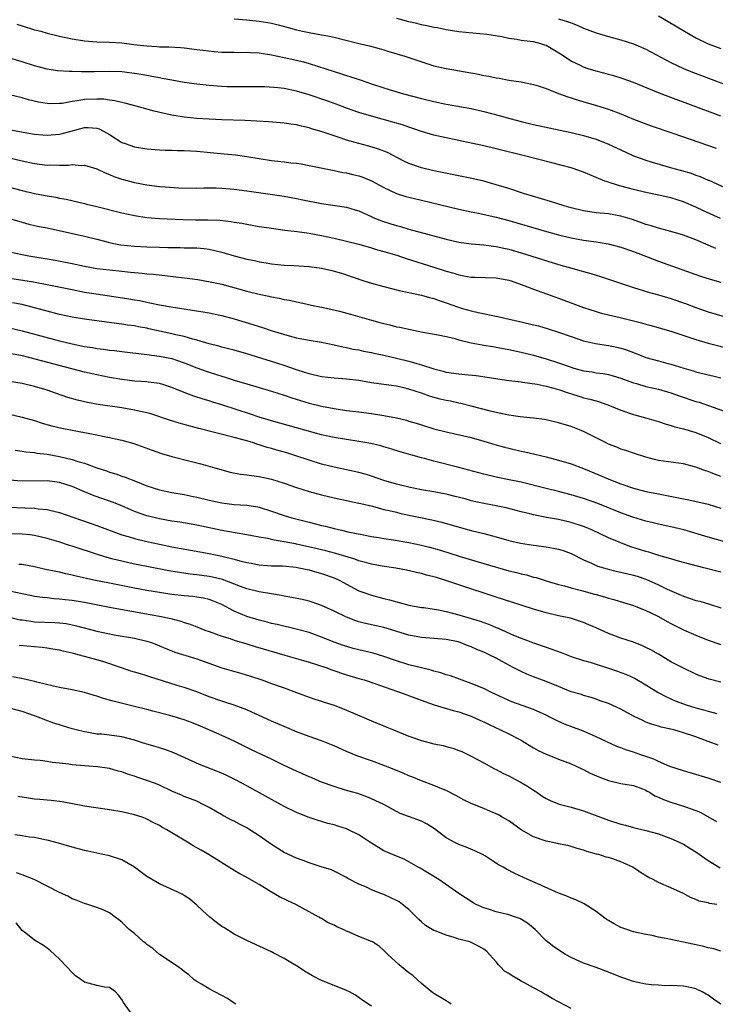
# Model space of a CAD drawing. Units: inches. Extents: x 2565000 to 2568000, y 1515000 to 1518000.
# Drawn here: x 2567049 to 2567160, y 1515295 to 1515453 of the extents above; entities that cross this region are included whole.
import ezdxf

# ---------------------------------------------------------------- set-up
doc = ezdxf.new("R2010")
doc.units = ezdxf.units.IN
doc.header["$MEASUREMENT"] = 0
doc.layers.add('LD25651515_2ft', color=53, linetype='Continuous')

msp = doc.modelspace()

# ---------------------------------------------------------------- linework, layer by layer
at = {"layer": 'LD25651515_2ft'}
for points, elevation in [([(2567048.15, 1515452.15), (2567049, 1515451.87), (2567051, 1515451.25), (2567051.98, 1515451), (2567053, 1515450.7), (2567055, 1515450.23), (2567057, 1515449.8), (2567059, 1515449.47), (2567061, 1515449.31), (2567063, 1515449.26), (2567065, 1515449.14), (2567066.89, 1515448.89), (2567069, 1515448.65), (2567070.58, 1515448.58), (2567071, 1515448.53), (2567072.51, 1515448.51), (2567074.4, 1515448.4), (2567075, 1515448.35), (2567077, 1515448.11), (2567077.98, 1515447.98), (2567079.77, 1515447.77), (2567081, 1515447.68), (2567081.64, 1515447.64), (2567083, 1515447.64), (2567083.62, 1515447.62), (2567085, 1515447.65), (2567085.6, 1515447.6), (2567087, 1515447.53), (2567089, 1515447.23), (2567091, 1515446.81), (2567093, 1515446.35), (2567094.08, 1515446.08), (2567095, 1515445.82), (2567099, 1515444.54), (2567100.19, 1515444.19), (2567101, 1515443.93), (2567101.72, 1515443.72), (2567103.21, 1515443.21), (2567105, 1515442.58), (2567107, 1515441.92), (2567108.55, 1515441.45), (2567110.12, 1515441), (2567113, 1515440.23), (2567115, 1515439.74), (2567117, 1515439.33), (2567121, 1515438.6), (2567123, 1515438.15), (2567125.48, 1515437.48), (2567127.18, 1515437), (2567129, 1515436.52), (2567131, 1515436.06), (2567137, 1515434.79), (2567139, 1515434.3), (2567141, 1515433.69), (2567143, 1515432.92), (2567145, 1515431.98), (2567147, 1515431.06), (2567149, 1515430.33), (2567150.01, 1515430.01), (2567153.49, 1515429), (2567154.68, 1515428.68), (2567156.23, 1515428.23), (2567157, 1515427.96), (2567157.72, 1515427.72), (2567159, 1515427.15), (2567159.11, 1515427.11), (2567162.43, 1515425.57)], 9204), ([(2567082.99, 1515453.01), (2567085, 1515452.82), (2567087, 1515452.61), (2567088.4, 1515452.4), (2567089, 1515452.28), (2567090.05, 1515452.05), (2567091.63, 1515451.63), (2567093, 1515451.24), (2567093.96, 1515451), (2567095.27, 1515450.73), (2567097, 1515450.45), (2567097.69, 1515450.31), (2567099, 1515450.08), (2567103, 1515449.06), (2567104.67, 1515448.67), (2567106.25, 1515448.25), (2567107, 1515448.03), (2567107.78, 1515447.78), (2567110.37, 1515447), (2567111, 1515446.81), (2567115, 1515445.49), (2567117, 1515445.02), (2567122.14, 1515444.14), (2567123, 1515443.94), (2567123.82, 1515443.82), (2567125, 1515443.53), (2567125.48, 1515443.48), (2567127, 1515443.17), (2567129, 1515442.88), (2567131, 1515442.49), (2567131.72, 1515442.28), (2567133, 1515441.83), (2567135, 1515441.04), (2567136.47, 1515440.47), (2567137, 1515440.33), (2567138, 1515440), (2567141.1, 1515439.1), (2567143, 1515438.5), (2567145, 1515437.76), (2567147, 1515436.94), (2567149, 1515436.17), (2567149.86, 1515435.86), (2567153.31, 1515434.69), (2567160.27, 1515432.27)], 9202), ([(2567161, 1515437.38), (2567152.56, 1515440.56), (2567151, 1515441.16), (2567147, 1515442.77), (2567145.36, 1515443.36), (2567143.84, 1515443.84), (2567143, 1515444.06), (2567142.27, 1515444.27), (2567141, 1515444.61), (2567139.76, 1515445), (2567139, 1515445.26), (2567138.49, 1515445.51), (2567137, 1515446.19), (2567135.31, 1515447.31), (2567134.09, 1515448.09), (2567133, 1515448.7), (2567132.79, 1515448.79), (2567132.14, 1515449), (2567131, 1515449.29), (2567129.45, 1515449.45), (2567129, 1515449.53), (2567128.33, 1515449.67), (2567127, 1515449.84), (2567125.9, 1515450.1), (2567123.52, 1515450.48), (2567119, 1515450.92), (2567117, 1515451.24), (2567115.54, 1515451.54), (2567115, 1515451.63), (2567113.89, 1515451.89), (2567113, 1515452.04), (2567112.25, 1515452.25), (2567111, 1515452.53), (2567109.08, 1515453.08)], 9200), ([(2567134.99, 1515452.99), (2567136.54, 1515452.54), (2567137, 1515452.34), (2567137.98, 1515451.98), (2567139, 1515451.52), (2567141, 1515450.76), (2567143, 1515450.19), (2567145, 1515449.65), (2567147, 1515449.01), (2567149, 1515448.15), (2567153, 1515445.98), (2567155, 1515445.04), (2567156.45, 1515444.45), (2567157.9, 1515443.9), (2567163, 1515441.97)], 9198), ([(2567151, 1515453.5), (2567152.59, 1515452.59), (2567155.19, 1515451), (2567157, 1515449.96), (2567158.99, 1515448.99), (2567161, 1515448.22)], 9196), ([(2567160.97, 1515420.97), (2567158.22, 1515422.22), (2567157, 1515422.82), (2567155, 1515423.67), (2567153, 1515424.28), (2567150.78, 1515424.78), (2567149, 1515425.14), (2567147, 1515425.62), (2567145, 1515426.18), (2567143.28, 1515426.72), (2567143, 1515426.79), (2567142.39, 1515427), (2567141.39, 1515427.39), (2567141, 1515427.58), (2567139.99, 1515427.99), (2567139, 1515428.41), (2567137.34, 1515429), (2567137, 1515429.1), (2567133.92, 1515429.92), (2567129.76, 1515431), (2567125, 1515432.15), (2567123, 1515432.62), (2567117, 1515433.9), (2567115, 1515434.35), (2567113, 1515434.95), (2567111.49, 1515435.49), (2567111, 1515435.64), (2567109.99, 1515435.99), (2567108.43, 1515436.43), (2567105, 1515437.37), (2567103, 1515437.98), (2567101, 1515438.68), (2567099.32, 1515439.32), (2567097.86, 1515439.86), (2567095, 1515440.83), (2567093, 1515441.42), (2567091, 1515441.82), (2567090.05, 1515441.95), (2567087.89, 1515442.11), (2567085, 1515442.12), (2567083.9, 1515442.1), (2567081.88, 1515442.12), (2567081, 1515442.15), (2567079, 1515442.29), (2567077, 1515442.5), (2567075, 1515442.79), (2567073, 1515443.15), (2567071.46, 1515443.46), (2567071, 1515443.52), (2567069.77, 1515443.77), (2567069, 1515443.89), (2567068.07, 1515444.07), (2567067, 1515444.25), (2567065, 1515444.49), (2567063, 1515444.54), (2567060.51, 1515444.51), (2567059, 1515444.52), (2567058.5, 1515444.5), (2567057, 1515444.55), (2567056.55, 1515444.55), (2567054.67, 1515444.67), (2567053, 1515444.91), (2567051, 1515445.44), (2567049, 1515446.09), (2567047.43, 1515446.57)], 9206), ([(2567160.19, 1515416.19), (2567157, 1515417.55), (2567155, 1515418.33), (2567153, 1515418.93), (2567151, 1515419.43), (2567149.82, 1515419.82), (2567149, 1515420.05), (2567148.31, 1515420.31), (2567146.83, 1515420.83), (2567145, 1515421.38), (2567143, 1515421.72), (2567141, 1515421.91), (2567139, 1515422.21), (2567137, 1515422.69), (2567135.88, 1515423), (2567133.7, 1515423.7), (2567129.38, 1515425), (2567127, 1515425.79), (2567125, 1515426.41), (2567123, 1515426.95), (2567121.35, 1515427.35), (2567115, 1515428.65), (2567113, 1515429.12), (2567111, 1515429.81), (2567110.19, 1515430.19), (2567107.55, 1515431.55), (2567106.12, 1515432.12), (2567104.57, 1515432.57), (2567102.99, 1515432.99), (2567101, 1515433.56), (2567100.14, 1515433.86), (2567099, 1515434.23), (2567097.1, 1515434.9), (2567095.39, 1515435.39), (2567095, 1515435.52), (2567093.77, 1515435.77), (2567093, 1515435.98), (2567092.1, 1515436.1), (2567091, 1515436.28), (2567088.51, 1515436.51), (2567086.62, 1515436.62), (2567084.7, 1515436.7), (2567081, 1515436.81), (2567079, 1515436.9), (2567077, 1515437.04), (2567075, 1515437.24), (2567073, 1515437.56), (2567072.26, 1515437.74), (2567070.18, 1515438.18), (2567067.3, 1515439), (2567065.48, 1515439.48), (2567065, 1515439.57), (2567063.87, 1515439.87), (2567063, 1515439.96), (2567062.1, 1515440.1), (2567061, 1515440.14), (2567059, 1515440.06), (2567057.83, 1515439.83), (2567057, 1515439.73), (2567055.44, 1515439.44), (2567055, 1515439.4), (2567053.39, 1515439.39), (2567053, 1515439.41), (2567051.65, 1515439.65), (2567050.04, 1515440.04), (2567049, 1515440.36), (2567047, 1515440.8)], 9208), ([(2567047.2, 1515435.19), (2567049.18, 1515434.82), (2567051, 1515434.53), (2567053, 1515434.35), (2567055, 1515434.5), (2567055.41, 1515434.59), (2567056.85, 1515435), (2567059, 1515435.58), (2567059.58, 1515435.58), (2567061, 1515435.48), (2567061.36, 1515435.36), (2567062.03, 1515435), (2567063, 1515434.44), (2567065, 1515433.19), (2567065.51, 1515433), (2567067, 1515432.5), (2567069, 1515432.17), (2567071, 1515431.99), (2567071.95, 1515431.95), (2567073, 1515431.93), (2567073.9, 1515431.9), (2567075, 1515431.9), (2567077, 1515431.8), (2567081.38, 1515431.38), (2567083.18, 1515431.18), (2567085, 1515430.93), (2567087, 1515430.61), (2567089, 1515430.31), (2567091, 1515430.08), (2567092.07, 1515429.93), (2567093, 1515429.84), (2567093.73, 1515429.73), (2567095, 1515429.5), (2567099, 1515428.69), (2567100.39, 1515428.39), (2567101, 1515428.31), (2567102.04, 1515428.04), (2567103, 1515427.84), (2567103.62, 1515427.62), (2567105, 1515427.05), (2567107, 1515425.94), (2567109, 1515425.01), (2567110.53, 1515424.53), (2567111, 1515424.4), (2567113, 1515423.91), (2567119, 1515422.49), (2567121, 1515422.06), (2567122.15, 1515421.85), (2567125, 1515421.2), (2567127, 1515420.65), (2567133.08, 1515418.92), (2567135, 1515418.39), (2567137, 1515417.9), (2567139, 1515417.52), (2567141, 1515417.24), (2567142.94, 1515416.94), (2567145, 1515416.41), (2567147, 1515415.71), (2567151, 1515414.14), (2567157, 1515412.02), (2567157.76, 1515411.76), (2567159.28, 1515411.28), (2567161, 1515410.77)], 9210), ([(2567047, 1515430.73), (2567049, 1515430.22), (2567051, 1515429.78), (2567053, 1515429.56), (2567053.58, 1515429.58), (2567055, 1515429.54), (2567056.46, 1515429.54), (2567057, 1515429.62), (2567058.49, 1515429.51), (2567059, 1515429.55), (2567061, 1515428.95), (2567062.31, 1515428.31), (2567063, 1515428.03), (2567063.71, 1515427.71), (2567065, 1515427.28), (2567067, 1515426.76), (2567069, 1515426.39), (2567071, 1515426.14), (2567071.94, 1515426.06), (2567074.08, 1515425.92), (2567077, 1515425.86), (2567078.11, 1515425.89), (2567079, 1515425.88), (2567080.12, 1515425.88), (2567081, 1515425.85), (2567083, 1515425.69), (2567085, 1515425.43), (2567091, 1515424.58), (2567093, 1515424.21), (2567093.99, 1515423.99), (2567097, 1515423.38), (2567101, 1515422.78), (2567102.39, 1515422.39), (2567103, 1515422.2), (2567105.67, 1515421), (2567106.62, 1515420.62), (2567108.12, 1515420.12), (2567109, 1515419.85), (2567109.68, 1515419.68), (2567111, 1515419.29), (2567117, 1515417.67), (2567119, 1515417.19), (2567121, 1515416.91), (2567123, 1515416.76), (2567124.55, 1515416.55), (2567125, 1515416.52), (2567126.22, 1515416.22), (2567127, 1515416.07), (2567129, 1515415.5), (2567135, 1515413.63), (2567136.92, 1515413.08), (2567138.61, 1515412.61), (2567139, 1515412.48), (2567140.17, 1515412.17), (2567141, 1515411.89), (2567141.7, 1515411.7), (2567145.57, 1515410.43), (2567147, 1515409.92), (2567148.55, 1515409.45), (2567149.21, 1515409.21), (2567151, 1515408.76), (2567153, 1515408.17), (2567155.35, 1515407.35), (2567157, 1515406.72), (2567159, 1515406.04), (2567165, 1515404.27)], 9212), ([(2567047, 1515425.99), (2567049, 1515425.47), (2567051, 1515424.97), (2567052.68, 1515424.68), (2567053, 1515424.6), (2567054.4, 1515424.4), (2567055, 1515424.27), (2567056.07, 1515424.07), (2567059, 1515423.39), (2567059.3, 1515423.3), (2567061, 1515422.9), (2567065, 1515421.89), (2567067, 1515421.46), (2567069, 1515421.16), (2567071, 1515421), (2567074.82, 1515420.82), (2567076.77, 1515420.77), (2567078.76, 1515420.76), (2567080.7, 1515420.7), (2567082.5, 1515420.5), (2567083, 1515420.4), (2567084.22, 1515420.22), (2567085, 1515420.06), (2567087, 1515419.73), (2567089, 1515419.42), (2567091.12, 1515419.12), (2567093.11, 1515418.89), (2567095, 1515418.64), (2567097, 1515418.28), (2567099, 1515417.82), (2567101, 1515417.35), (2567103, 1515416.85), (2567105, 1515416.3), (2567105.99, 1515415.99), (2567107, 1515415.72), (2567109.09, 1515415.09), (2567110.58, 1515414.58), (2567115, 1515413.19), (2567117, 1515412.55), (2567118.21, 1515412.21), (2567119, 1515411.94), (2567119.82, 1515411.82), (2567121, 1515411.59), (2567121.58, 1515411.58), (2567125, 1515411.46), (2567127, 1515411.12), (2567127.38, 1515411), (2567129, 1515410.43), (2567130.01, 1515410.01), (2567131, 1515409.66), (2567134.42, 1515408.42), (2567135, 1515408.22), (2567139, 1515406.71), (2567141, 1515406.06), (2567141.82, 1515405.82), (2567144.88, 1515405.12), (2567148.28, 1515404.28), (2567149, 1515404.06), (2567149.85, 1515403.85), (2567153.13, 1515402.87), (2567157, 1515401.6), (2567159, 1515401.01), (2567163, 1515399.97)], 9214), ([(2567047, 1515420.97), (2567049, 1515420.38), (2567050.08, 1515420.08), (2567051, 1515419.89), (2567051.71, 1515419.71), (2567053, 1515419.47), (2567059, 1515418.18), (2567061, 1515417.69), (2567063, 1515417.16), (2567063.71, 1515417), (2567064.79, 1515416.79), (2567067, 1515416.54), (2567069, 1515416.45), (2567071, 1515416.38), (2567072.36, 1515416.36), (2567073, 1515416.32), (2567074.33, 1515416.33), (2567075, 1515416.31), (2567076.31, 1515416.31), (2567077, 1515416.29), (2567078.18, 1515416.18), (2567079, 1515416.08), (2567079.88, 1515415.88), (2567081, 1515415.6), (2567083, 1515414.99), (2567085, 1515414.47), (2567086.23, 1515414.23), (2567087, 1515414.05), (2567088.14, 1515413.86), (2567089, 1515413.73), (2567091, 1515413.53), (2567092.55, 1515413.45), (2567095, 1515413.3), (2567097, 1515413.01), (2567098.63, 1515412.63), (2567100.2, 1515412.2), (2567103.79, 1515411), (2567105, 1515410.62), (2567107, 1515410.06), (2567108.24, 1515409.76), (2567109.43, 1515409.43), (2567113, 1515408.69), (2567114.32, 1515408.32), (2567115, 1515408.15), (2567115.84, 1515407.84), (2567117, 1515407.45), (2567118.8, 1515406.8), (2567119.37, 1515406.63), (2567121, 1515406.17), (2567122.1, 1515405.9), (2567125.27, 1515405.27), (2567126.4, 1515405), (2567129, 1515404.43), (2567131, 1515403.96), (2567131.76, 1515403.76), (2567133.33, 1515403.32), (2567135, 1515402.77), (2567137, 1515402.05), (2567139, 1515401.38), (2567140.93, 1515400.93), (2567143, 1515400.61), (2567144.34, 1515400.34), (2567145, 1515400.18), (2567145.91, 1515399.91), (2567148.24, 1515399), (2567149, 1515398.72), (2567151, 1515398.16), (2567152.15, 1515397.85), (2567153, 1515397.64), (2567155.07, 1515397), (2567156.56, 1515396.56), (2567157, 1515396.41), (2567159, 1515395.9), (2567159.74, 1515395.74), (2567161, 1515395.42)], 9216), ([(2567047, 1515415.67), (2567049, 1515415.19), (2567050.1, 1515415), (2567053, 1515414.54), (2567054.3, 1515414.3), (2567057, 1515413.76), (2567059, 1515413.34), (2567061, 1515412.98), (2567063, 1515412.74), (2567065, 1515412.52), (2567066.38, 1515412.38), (2567067, 1515412.31), (2567068.22, 1515412.22), (2567069, 1515412.13), (2567070.05, 1515412.05), (2567073.66, 1515411.66), (2567075.44, 1515411.44), (2567077.19, 1515411.19), (2567079.16, 1515410.84), (2567081, 1515410.44), (2567085, 1515409.36), (2567087, 1515408.87), (2567088.54, 1515408.54), (2567089, 1515408.42), (2567090.2, 1515408.2), (2567091, 1515408.01), (2567091.88, 1515407.88), (2567093, 1515407.62), (2567093.54, 1515407.54), (2567095.87, 1515407), (2567097.29, 1515406.71), (2567099.88, 1515406.12), (2567101.66, 1515405.66), (2567105, 1515404.7), (2567106.34, 1515404.34), (2567107, 1515404.14), (2567107.93, 1515403.93), (2567109, 1515403.64), (2567109.54, 1515403.54), (2567111, 1515403.22), (2567113.22, 1515402.78), (2567115.68, 1515402.32), (2567117, 1515402.05), (2567118.22, 1515401.78), (2567119, 1515401.56), (2567121, 1515401.06), (2567122.73, 1515400.73), (2567123, 1515400.7), (2567124.45, 1515400.45), (2567125, 1515400.38), (2567126.15, 1515400.15), (2567127, 1515400), (2567129, 1515399.57), (2567131, 1515399.08), (2567133, 1515398.51), (2567135, 1515397.84), (2567137, 1515397.13), (2567137.46, 1515397), (2567139, 1515396.59), (2567140.38, 1515396.38), (2567141, 1515396.27), (2567142.13, 1515396.13), (2567143, 1515395.97), (2567143.76, 1515395.76), (2567145, 1515395.37), (2567147, 1515394.64), (2567147.48, 1515394.52), (2567149, 1515394.08), (2567151, 1515393.61), (2567153, 1515393.04), (2567154.5, 1515392.5), (2567157, 1515391.66), (2567157.52, 1515391.52), (2567159.01, 1515391.01), (2567164.68, 1515389)], 9218), ([(2567045.64, 1515411.64), (2567050.83, 1515410.83), (2567053, 1515410.42), (2567057, 1515409.58), (2567059, 1515409.2), (2567060.89, 1515408.89), (2567064.4, 1515408.4), (2567066.12, 1515408.12), (2567067, 1515407.95), (2567067.82, 1515407.82), (2567069, 1515407.56), (2567069.49, 1515407.49), (2567071, 1515407.17), (2567073.21, 1515406.79), (2567075, 1515406.51), (2567075.59, 1515406.41), (2567078.04, 1515406.04), (2567079, 1515405.86), (2567080.44, 1515405.56), (2567081, 1515405.44), (2567083, 1515404.9), (2567086, 1515404), (2567087, 1515403.66), (2567087.52, 1515403.52), (2567089.08, 1515403), (2567091.81, 1515402.19), (2567093, 1515401.87), (2567095, 1515401.46), (2567097, 1515401.14), (2567099, 1515400.74), (2567100.41, 1515400.41), (2567101, 1515400.31), (2567102.06, 1515400.06), (2567103, 1515399.92), (2567103.74, 1515399.74), (2567105, 1515399.51), (2567105.4, 1515399.4), (2567107, 1515399.07), (2567109, 1515398.61), (2567111, 1515398.11), (2567112.28, 1515397.72), (2567113, 1515397.53), (2567115, 1515396.88), (2567116.51, 1515396.51), (2567117, 1515396.36), (2567119, 1515396.06), (2567119.98, 1515395.98), (2567121.81, 1515395.81), (2567123.57, 1515395.57), (2567125.28, 1515395.28), (2567127.04, 1515395.04), (2567129, 1515394.78), (2567129.24, 1515394.76), (2567131.59, 1515394.41), (2567133, 1515394.11), (2567134.21, 1515393.79), (2567135, 1515393.55), (2567136.67, 1515393), (2567136.91, 1515392.91), (2567138.43, 1515392.43), (2567139, 1515392.26), (2567140.02, 1515392.02), (2567141, 1515391.73), (2567141.57, 1515391.57), (2567143.17, 1515391), (2567145, 1515390.24), (2567147, 1515389.57), (2567149.12, 1515389), (2567151, 1515388.42), (2567152.06, 1515388.06), (2567153, 1515387.82), (2567153.61, 1515387.61), (2567155, 1515387.28), (2567155.92, 1515387), (2567157, 1515386.67), (2567159, 1515385.87), (2567160.94, 1515384.94)], 9220), ([(2567161, 1515379.62), (2567159.99, 1515379.99), (2567159, 1515380.43), (2567158.55, 1515380.55), (2567157, 1515381.14), (2567156.8, 1515381.2), (2567155, 1515381.65), (2567151, 1515382.21), (2567150.36, 1515382.36), (2567149, 1515382.7), (2567147, 1515383.34), (2567145.78, 1515383.78), (2567145, 1515384.03), (2567144.32, 1515384.32), (2567143, 1515384.82), (2567142.61, 1515385), (2567139, 1515386.85), (2567138.64, 1515387), (2567137, 1515387.62), (2567135, 1515388.23), (2567133, 1515388.7), (2567132.74, 1515388.74), (2567130.97, 1515388.97), (2567128.82, 1515389.18), (2567127, 1515389.45), (2567125.74, 1515389.74), (2567125, 1515389.87), (2567123.86, 1515390.14), (2567121, 1515390.92), (2567119.34, 1515391.34), (2567119, 1515391.4), (2567117.68, 1515391.68), (2567117, 1515391.8), (2567116.03, 1515392.03), (2567114.47, 1515392.47), (2567113, 1515392.99), (2567111, 1515393.62), (2567110.17, 1515393.83), (2567109, 1515394.1), (2567107, 1515394.4), (2567105, 1515394.66), (2567103, 1515394.99), (2567101, 1515395.23), (2567099, 1515395.38), (2567097, 1515395.63), (2567095, 1515396.08), (2567094.31, 1515396.31), (2567093, 1515396.71), (2567091, 1515397.42), (2567089, 1515398.08), (2567085, 1515399.29), (2567083, 1515399.87), (2567082.11, 1515400.11), (2567081, 1515400.37), (2567080.52, 1515400.52), (2567079, 1515400.9), (2567077, 1515401.5), (2567076.35, 1515401.65), (2567075, 1515402.05), (2567073.65, 1515402.35), (2567073, 1515402.52), (2567069.32, 1515403.32), (2567069, 1515403.39), (2567067.63, 1515403.63), (2567067, 1515403.76), (2567065.89, 1515403.89), (2567065, 1515404.06), (2567064.14, 1515404.14), (2567059, 1515404.85), (2567057, 1515405.17), (2567055, 1515405.61), (2567053, 1515406.14), (2567051, 1515406.69), (2567049, 1515407.18), (2567047.46, 1515407.46)], 9222), ([(2567047, 1515403.44), (2567049, 1515402.98), (2567055, 1515401.39), (2567057, 1515400.9), (2567059, 1515400.49), (2567060.29, 1515400.29), (2567061, 1515400.16), (2567062.03, 1515400.03), (2567063, 1515399.89), (2567063.81, 1515399.81), (2567065, 1515399.66), (2567069, 1515399.21), (2567071, 1515398.94), (2567073, 1515398.53), (2567075, 1515397.87), (2567077, 1515397.07), (2567078.5, 1515396.5), (2567079, 1515396.33), (2567081, 1515395.7), (2567081.55, 1515395.55), (2567083, 1515395.07), (2567085, 1515394.46), (2567089, 1515393.3), (2567091, 1515392.64), (2567092.22, 1515392.22), (2567095, 1515391.39), (2567097, 1515390.89), (2567099, 1515390.51), (2567101, 1515390.23), (2567103, 1515390), (2567105, 1515389.74), (2567107, 1515389.42), (2567109.02, 1515389.02), (2567110.63, 1515388.63), (2567111, 1515388.52), (2567112.18, 1515388.18), (2567113, 1515387.9), (2567115, 1515387.29), (2567117, 1515386.78), (2567121, 1515385.87), (2567123, 1515385.31), (2567124.76, 1515384.76), (2567126.32, 1515384.32), (2567127, 1515384.15), (2567129, 1515383.7), (2567129.59, 1515383.59), (2567131.21, 1515383.21), (2567133, 1515382.78), (2567135, 1515382.25), (2567137, 1515381.64), (2567139, 1515380.89), (2567143.6, 1515379), (2567145, 1515378.47), (2567147, 1515377.78), (2567149, 1515377.23), (2567151, 1515376.83), (2567154.23, 1515376.23), (2567155, 1515376.06), (2567155.9, 1515375.9), (2567159, 1515375.2), (2567161, 1515374.56)], 9224), ([(2567163, 1515368.79), (2567159, 1515369.91), (2567155.08, 1515371.08), (2567153, 1515371.57), (2567151, 1515371.97), (2567150.18, 1515372.18), (2567149, 1515372.44), (2567146.89, 1515373.11), (2567145, 1515373.82), (2567141.27, 1515375.27), (2567139, 1515376.08), (2567137, 1515376.7), (2567135, 1515377.21), (2567133, 1515377.69), (2567129, 1515378.69), (2567127.1, 1515379.1), (2567125, 1515379.53), (2567123, 1515380), (2567119, 1515381.09), (2567115, 1515382.09), (2567113.49, 1515382.51), (2567113, 1515382.63), (2567109.6, 1515383.6), (2567108.08, 1515384.08), (2567107, 1515384.38), (2567106.53, 1515384.53), (2567104.92, 1515384.92), (2567103, 1515385.26), (2567101, 1515385.55), (2567099, 1515385.87), (2567097, 1515386.32), (2567089, 1515388.53), (2567087, 1515389.14), (2567085.61, 1515389.61), (2567081, 1515391.11), (2567079.55, 1515391.55), (2567079, 1515391.73), (2567078.02, 1515392.02), (2567076.52, 1515392.52), (2567075, 1515393.11), (2567073, 1515393.92), (2567071.7, 1515394.3), (2567071, 1515394.52), (2567069.25, 1515394.75), (2567069, 1515394.79), (2567067.07, 1515394.93), (2567065, 1515395.18), (2567063, 1515395.52), (2567061, 1515395.9), (2567059, 1515396.36), (2567049.04, 1515398.96), (2567047, 1515399.35)], 9226), ([(2567161, 1515364.3), (2567158.26, 1515365), (2567157.24, 1515365.24), (2567155, 1515365.86), (2567153.85, 1515366.15), (2567153, 1515366.4), (2567151.06, 1515366.94), (2567149.47, 1515367.47), (2567149, 1515367.6), (2567146.42, 1515368.42), (2567144.97, 1515368.97), (2567143, 1515369.8), (2567140.45, 1515371), (2567139.43, 1515371.43), (2567139, 1515371.6), (2567137, 1515372.26), (2567135, 1515372.72), (2567133.07, 1515373.06), (2567131, 1515373.46), (2567130.37, 1515373.63), (2567129, 1515373.96), (2567126.59, 1515374.59), (2567125, 1515374.92), (2567123, 1515375.29), (2567121, 1515375.74), (2567120.02, 1515376.02), (2567118.44, 1515376.44), (2567117, 1515376.77), (2567115, 1515377.16), (2567113, 1515377.51), (2567111, 1515377.9), (2567109, 1515378.39), (2567106.97, 1515379), (2567105, 1515379.67), (2567103.98, 1515379.98), (2567103, 1515380.25), (2567101, 1515380.69), (2567099, 1515381.1), (2567097, 1515381.6), (2567095, 1515382.22), (2567092.74, 1515383), (2567091.42, 1515383.42), (2567089.85, 1515383.85), (2567089, 1515384.11), (2567088.28, 1515384.28), (2567087, 1515384.71), (2567086.76, 1515384.76), (2567086.09, 1515385), (2567085, 1515385.33), (2567083, 1515385.88), (2567077.32, 1515387.32), (2567075.73, 1515387.73), (2567075, 1515387.95), (2567074.17, 1515388.17), (2567072.65, 1515388.65), (2567069.65, 1515389.65), (2567069, 1515389.82), (2567067.97, 1515390.03), (2567067, 1515390.27), (2567065, 1515390.62), (2567061.18, 1515391.18), (2567059.48, 1515391.48), (2567057.86, 1515391.86), (2567056.31, 1515392.31), (2567054.34, 1515393), (2567053, 1515393.44), (2567051, 1515394.07), (2567049, 1515394.56), (2567047, 1515394.85)], 9228), ([(2567047, 1515389.6), (2567049, 1515389.14), (2567051, 1515388.58), (2567052.2, 1515388.2), (2567053.77, 1515387.77), (2567055.38, 1515387.38), (2567057.04, 1515387.04), (2567061, 1515386.3), (2567061.91, 1515386.09), (2567063, 1515385.89), (2567064.45, 1515385.55), (2567065, 1515385.44), (2567066.9, 1515384.9), (2567069.83, 1515383.83), (2567071.33, 1515383.33), (2567073, 1515382.83), (2567075.94, 1515382.06), (2567077.65, 1515381.65), (2567079.89, 1515381), (2567082.33, 1515380.33), (2567084, 1515380), (2567085, 1515379.88), (2567085.76, 1515379.76), (2567087, 1515379.61), (2567089, 1515379.18), (2567091, 1515378.55), (2567093, 1515377.85), (2567095, 1515377.22), (2567097, 1515376.66), (2567099, 1515376.2), (2567101, 1515375.79), (2567103, 1515375.36), (2567103.28, 1515375.28), (2567105.15, 1515374.85), (2567107, 1515374.36), (2567107.82, 1515374.18), (2567109, 1515373.88), (2567109.71, 1515373.71), (2567114.68, 1515372.68), (2567116.29, 1515372.29), (2567119.41, 1515371.41), (2567121, 1515370.98), (2567123, 1515370.47), (2567125, 1515369.94), (2567127, 1515369.37), (2567128.91, 1515368.91), (2567131, 1515368.61), (2567133, 1515368.37), (2567134.16, 1515368.16), (2567135, 1515367.98), (2567135.75, 1515367.75), (2567137, 1515367.27), (2567139, 1515366.27), (2567140.28, 1515365.72), (2567141.26, 1515365.26), (2567142.81, 1515364.81), (2567144.42, 1515364.42), (2567145, 1515364.3), (2567147, 1515363.8), (2567147.62, 1515363.62), (2567149, 1515363.15), (2567151, 1515362.28), (2567152.42, 1515361.58), (2567155, 1515360.42), (2567156.08, 1515360.08), (2567157, 1515359.76), (2567157.62, 1515359.62), (2567159.17, 1515359.17), (2567161, 1515358.56)], 9230), ([(2567047.86, 1515383.86), (2567049, 1515383.7), (2567049.58, 1515383.58), (2567051, 1515383.46), (2567051.38, 1515383.38), (2567053, 1515383.2), (2567055, 1515382.84), (2567057, 1515382.37), (2567057.95, 1515382.05), (2567059, 1515381.76), (2567060.96, 1515381.04), (2567062.52, 1515380.52), (2567063, 1515380.34), (2567064.03, 1515380.03), (2567065, 1515379.67), (2567065.51, 1515379.51), (2567067.15, 1515378.85), (2567069, 1515378.15), (2567071, 1515377.51), (2567073, 1515377.08), (2567075, 1515376.72), (2567076.41, 1515376.41), (2567077, 1515376.3), (2567079, 1515375.83), (2567081, 1515375.41), (2567083, 1515375.16), (2567085, 1515375.04), (2567086.77, 1515374.77), (2567087, 1515374.72), (2567089, 1515374.09), (2567091, 1515373.39), (2567092.26, 1515373), (2567095, 1515372.29), (2567096.04, 1515372.04), (2567097, 1515371.79), (2567097.64, 1515371.64), (2567099, 1515371.28), (2567100.19, 1515371), (2567101.24, 1515370.76), (2567103.74, 1515370.26), (2567105, 1515370.02), (2567106.16, 1515369.84), (2567107, 1515369.69), (2567108.53, 1515369.47), (2567111, 1515369.06), (2567113, 1515368.62), (2567114.29, 1515368.29), (2567115.85, 1515367.85), (2567117.38, 1515367.38), (2567119.2, 1515366.8), (2567123, 1515365.7), (2567127, 1515364.52), (2567128.24, 1515364.24), (2567129, 1515364.03), (2567129.85, 1515363.85), (2567131, 1515363.51), (2567131.41, 1515363.41), (2567133, 1515362.88), (2567135, 1515362.29), (2567135.93, 1515362.07), (2567137, 1515361.76), (2567138.65, 1515361.35), (2567140.77, 1515360.78), (2567141, 1515360.7), (2567142.35, 1515360.35), (2567143, 1515360.11), (2567143.88, 1515359.88), (2567145.4, 1515359.4), (2567147, 1515358.94), (2567149, 1515358.16), (2567149.76, 1515357.76), (2567151, 1515357.17), (2567152.38, 1515356.38), (2567153, 1515356.05), (2567155, 1515355.05), (2567157, 1515354.16), (2567159, 1515353.36), (2567161, 1515352.7)], 9232), ([(2567161, 1515346.66), (2567159.13, 1515347.13), (2567157.66, 1515347.66), (2567157, 1515347.93), (2567155, 1515348.87), (2567153, 1515349.93), (2567151, 1515351.13), (2567149.81, 1515351.81), (2567149, 1515352.23), (2567148.47, 1515352.47), (2567147, 1515353.04), (2567145, 1515353.7), (2567143, 1515354.46), (2567141.25, 1515355.25), (2567141, 1515355.38), (2567139.84, 1515355.84), (2567139, 1515356.23), (2567136.89, 1515356.89), (2567135, 1515357.29), (2567133, 1515357.76), (2567131, 1515358.34), (2567127.48, 1515359.48), (2567125, 1515360.27), (2567119, 1515362.24), (2567117.1, 1515362.9), (2567115.41, 1515363.41), (2567115, 1515363.55), (2567113.83, 1515363.83), (2567113, 1515364.07), (2567112.23, 1515364.23), (2567110.6, 1515364.6), (2567108.91, 1515364.91), (2567106.74, 1515365.26), (2567105, 1515365.58), (2567104.24, 1515365.76), (2567103, 1515366.11), (2567102.36, 1515366.36), (2567099.3, 1515367.3), (2567097.71, 1515367.71), (2567096.09, 1515368.09), (2567093, 1515368.78), (2567092.81, 1515368.81), (2567091, 1515369.17), (2567089.42, 1515369.42), (2567088.31, 1515369.69), (2567087, 1515369.9), (2567085.87, 1515370.13), (2567085, 1515370.29), (2567083.45, 1515370.55), (2567081.03, 1515370.97), (2567077, 1515371.84), (2567074.3, 1515372.3), (2567073, 1515372.48), (2567071, 1515372.83), (2567069.25, 1515373.25), (2567069, 1515373.32), (2567067, 1515374.03), (2567065, 1515374.9), (2567063.51, 1515375.51), (2567060.55, 1515376.55), (2567059, 1515377.16), (2567057, 1515378), (2567055, 1515378.67), (2567053, 1515378.95), (2567049, 1515378.86), (2567047, 1515379.01)], 9234), ([(2567046.73, 1515374.73), (2567049.41, 1515374.59), (2567051, 1515374.54), (2567051.55, 1515374.45), (2567053, 1515374.32), (2567054.09, 1515374.09), (2567055, 1515373.83), (2567061, 1515371.78), (2567065, 1515370.29), (2567066.01, 1515369.99), (2567067, 1515369.66), (2567069, 1515369.18), (2567071, 1515368.77), (2567073, 1515368.37), (2567079, 1515367.26), (2567081, 1515366.84), (2567083, 1515366.35), (2567083.91, 1515366.09), (2567085, 1515365.83), (2567085.72, 1515365.72), (2567087, 1515365.46), (2567089, 1515365.32), (2567090.72, 1515365.28), (2567092.92, 1515365.08), (2567093.37, 1515365), (2567094.7, 1515364.7), (2567095, 1515364.64), (2567096.27, 1515364.27), (2567097, 1515364.07), (2567099, 1515363.36), (2567099.8, 1515363), (2567101, 1515362.35), (2567103, 1515361.3), (2567103.8, 1515361), (2567105, 1515360.58), (2567107, 1515360.07), (2567107.87, 1515359.87), (2567111, 1515359.01), (2567113, 1515358.64), (2567113.4, 1515358.6), (2567115.76, 1515358.24), (2567117, 1515357.99), (2567119, 1515357.46), (2567122.41, 1515356.41), (2567123, 1515356.19), (2567123.9, 1515355.9), (2567125, 1515355.43), (2567125.32, 1515355.32), (2567127.79, 1515354.21), (2567129, 1515353.71), (2567131, 1515352.95), (2567133, 1515352.28), (2567135.42, 1515351.42), (2567137, 1515350.78), (2567139, 1515350.12), (2567140.21, 1515349.79), (2567141, 1515349.56), (2567143, 1515348.92), (2567144.43, 1515348.43), (2567145, 1515348.21), (2567145.89, 1515347.89), (2567147.25, 1515347.25), (2567149, 1515346.21), (2567150.98, 1515344.98), (2567152.29, 1515344.29), (2567153.68, 1515343.68), (2567155, 1515343.16), (2567155.46, 1515343), (2567157, 1515342.53), (2567158.21, 1515342.21), (2567159, 1515341.98), (2567160.35, 1515341.65)], 9236), ([(2567160.57, 1515336.57), (2567159, 1515337.12), (2567157, 1515337.86), (2567155, 1515338.55), (2567153.45, 1515339), (2567153, 1515339.12), (2567151.44, 1515339.44), (2567151, 1515339.59), (2567149.9, 1515339.9), (2567149, 1515340.25), (2567148.48, 1515340.48), (2567147, 1515341.22), (2567145, 1515342.31), (2567143, 1515343.21), (2567141.67, 1515343.67), (2567141, 1515343.93), (2567140.2, 1515344.2), (2567139, 1515344.53), (2567138.66, 1515344.66), (2567137, 1515345.12), (2567135, 1515345.93), (2567133, 1515346.78), (2567131, 1515347.51), (2567129.93, 1515347.93), (2567129, 1515348.34), (2567128.55, 1515348.55), (2567127.74, 1515349), (2567125.94, 1515349.94), (2567125, 1515350.48), (2567123.98, 1515351), (2567123, 1515351.46), (2567121.91, 1515351.91), (2567121, 1515352.33), (2567120.5, 1515352.5), (2567119.24, 1515353), (2567118.9, 1515353.1), (2567117, 1515353.48), (2567113, 1515353.82), (2567111, 1515354.2), (2567107, 1515355.41), (2567104.06, 1515356.06), (2567103, 1515356.34), (2567102.5, 1515356.5), (2567101, 1515357.08), (2567099, 1515358.06), (2567097, 1515358.96), (2567095.48, 1515359.48), (2567095, 1515359.64), (2567093.9, 1515359.9), (2567092.25, 1515360.25), (2567091, 1515360.46), (2567090.55, 1515360.55), (2567089, 1515360.79), (2567087, 1515361.14), (2567085, 1515361.63), (2567084.01, 1515361.99), (2567081.1, 1515363.1), (2567079.5, 1515363.5), (2567079, 1515363.59), (2567077, 1515363.86), (2567075.96, 1515363.96), (2567074.21, 1515364.21), (2567072.5, 1515364.5), (2567069, 1515365.18), (2567067, 1515365.59), (2567065, 1515366.03), (2567063.61, 1515366.39), (2567062.62, 1515366.62), (2567061.39, 1515367), (2567057, 1515368.46), (2567056.58, 1515368.58), (2567054.87, 1515369.13), (2567053, 1515369.68), (2567051, 1515370.15), (2567050.25, 1515370.25), (2567049, 1515370.38), (2567045.59, 1515370.41)], 9238), ([(2567161, 1515330.54), (2567159, 1515331.27), (2567157, 1515331.87), (2567155, 1515332.45), (2567152.85, 1515333.15), (2567151, 1515333.92), (2567150.28, 1515334.28), (2567148.2, 1515335), (2567147, 1515335.44), (2567145.8, 1515335.8), (2567145, 1515336.14), (2567144.36, 1515336.36), (2567141, 1515337.91), (2567139, 1515338.78), (2567137.4, 1515339.4), (2567135.93, 1515339.93), (2567134.54, 1515340.54), (2567133.69, 1515341), (2567133, 1515341.35), (2567131, 1515342.28), (2567127.51, 1515343.51), (2567127, 1515343.72), (2567126.12, 1515344.12), (2567124.25, 1515345), (2567123, 1515345.61), (2567121, 1515346.46), (2567119.13, 1515347.13), (2567117.65, 1515347.65), (2567117, 1515347.84), (2567116.13, 1515348.13), (2567115, 1515348.42), (2567114.56, 1515348.56), (2567113, 1515348.93), (2567111, 1515349.45), (2567109, 1515350.08), (2567107, 1515350.78), (2567105.3, 1515351.3), (2567103.69, 1515351.69), (2567103, 1515351.83), (2567102.07, 1515352.07), (2567100.51, 1515352.51), (2567099, 1515353.04), (2567097, 1515353.87), (2567095, 1515354.59), (2567093.12, 1515355.12), (2567089.9, 1515355.9), (2567089, 1515356.08), (2567088.29, 1515356.29), (2567087, 1515356.59), (2567085, 1515357.2), (2567083, 1515358.04), (2567081, 1515359.1), (2567079.66, 1515359.66), (2567079, 1515359.89), (2567078.1, 1515360.1), (2567077, 1515360.29), (2567076.38, 1515360.38), (2567075, 1515360.5), (2567073, 1515360.73), (2567071, 1515361.02), (2567069, 1515361.36), (2567067, 1515361.74), (2567063, 1515362.5), (2567060.51, 1515363), (2567057.64, 1515363.64), (2567057, 1515363.82), (2567056.02, 1515364.02), (2567055, 1515364.27), (2567054.38, 1515364.38), (2567052.73, 1515364.73), (2567051, 1515365.12), (2567049, 1515365.52), (2567048.46, 1515365.54)], 9240), ([(2567047, 1515361.3), (2567049, 1515360.86), (2567050.55, 1515360.55), (2567051, 1515360.46), (2567052.27, 1515360.27), (2567053, 1515360.2), (2567054.08, 1515360.08), (2567055, 1515360.02), (2567055.91, 1515359.91), (2567057, 1515359.8), (2567059, 1515359.46), (2567063, 1515358.65), (2567069.5, 1515357.5), (2567071, 1515357.23), (2567072.86, 1515356.86), (2567074.45, 1515356.45), (2567075, 1515356.24), (2567075.95, 1515355.95), (2567077, 1515355.51), (2567078.31, 1515355), (2567079, 1515354.75), (2567081, 1515354.04), (2567082.37, 1515353.63), (2567083, 1515353.41), (2567085, 1515352.81), (2567086.36, 1515352.36), (2567091.12, 1515351), (2567094.1, 1515350.1), (2567095, 1515349.84), (2567097.7, 1515349), (2567098.65, 1515348.65), (2567101, 1515347.85), (2567103, 1515347.24), (2567103.84, 1515347), (2567105.55, 1515346.45), (2567109, 1515345.22), (2567109.65, 1515345), (2567113.55, 1515343.55), (2567115.03, 1515343.03), (2567118.09, 1515342.09), (2567119, 1515341.87), (2567121, 1515341.18), (2567122.49, 1515340.49), (2567123, 1515340.27), (2567123.85, 1515339.85), (2567125.71, 1515339), (2567127, 1515338.37), (2567128.35, 1515337.65), (2567129, 1515337.33), (2567129.57, 1515337), (2567131, 1515336.11), (2567131.72, 1515335.72), (2567133, 1515335.1), (2567134.53, 1515334.53), (2567135, 1515334.33), (2567137, 1515333.56), (2567138.74, 1515332.74), (2567139, 1515332.64), (2567140.07, 1515332.07), (2567141.46, 1515331.46), (2567143, 1515330.86), (2567145, 1515330.42), (2567147, 1515330.09), (2567148.46, 1515329.54), (2567149, 1515329.32), (2567149.19, 1515329.19), (2567149.56, 1515329), (2567150.45, 1515328.45), (2567151, 1515328.23), (2567151.82, 1515327.82), (2567153, 1515327.4), (2567155, 1515326.79), (2567155.35, 1515326.65), (2567157, 1515326.08), (2567157.78, 1515325.78), (2567160.29, 1515324.29)], 9242), ([(2567047, 1515357.08), (2567048.67, 1515356.67), (2567049, 1515356.62), (2567050.41, 1515356.41), (2567051, 1515356.35), (2567054.22, 1515356.22), (2567055, 1515356.17), (2567056.04, 1515356.04), (2567057, 1515355.86), (2567057.7, 1515355.7), (2567061, 1515354.85), (2567063, 1515354.41), (2567063.74, 1515354.26), (2567067, 1515353.7), (2567069, 1515353.24), (2567069.72, 1515353), (2567071, 1515352.5), (2567072.05, 1515352.05), (2567073, 1515351.69), (2567073.48, 1515351.48), (2567077, 1515350.38), (2567081, 1515348.96), (2567082.51, 1515348.51), (2567084.07, 1515348.07), (2567085.6, 1515347.6), (2567087.44, 1515347), (2567089, 1515346.46), (2567091, 1515345.73), (2567093, 1515344.97), (2567095, 1515344.24), (2567095.93, 1515343.93), (2567097, 1515343.6), (2567097.44, 1515343.44), (2567099, 1515342.96), (2567101, 1515342.17), (2567103.76, 1515341), (2567104.61, 1515340.61), (2567107.46, 1515339.46), (2567108.53, 1515339), (2567111, 1515338.01), (2567113, 1515337.32), (2567115, 1515336.79), (2567116.47, 1515336.47), (2567117, 1515336.33), (2567118.05, 1515336.05), (2567119, 1515335.71), (2567119.51, 1515335.51), (2567121, 1515334.79), (2567123, 1515333.71), (2567124.24, 1515333), (2567124.74, 1515332.74), (2567125, 1515332.63), (2567126.07, 1515332.07), (2567127, 1515331.65), (2567128.19, 1515331), (2567129, 1515330.57), (2567130, 1515330), (2567131, 1515329.33), (2567131.52, 1515329), (2567132.39, 1515328.39), (2567133, 1515328), (2567133.66, 1515327.66), (2567135.09, 1515327.09), (2567137, 1515326.61), (2567139, 1515326.04), (2567143, 1515324.54), (2567145, 1515323.9), (2567145.72, 1515323.72), (2567147, 1515323.35), (2567149, 1515322.87), (2567151, 1515322.32), (2567153, 1515321.61), (2567154.34, 1515321), (2567155, 1515320.68), (2567156.04, 1515320.04), (2567157, 1515319.47), (2567159, 1515318.08), (2567160.91, 1515316.91)], 9244), ([(2567160.36, 1515311), (2567159.19, 1515311.19), (2567159, 1515311.26), (2567157.55, 1515311.55), (2567157, 1515311.82), (2567156.13, 1515312.13), (2567155, 1515312.75), (2567153, 1515313.69), (2567151, 1515314.55), (2567150.17, 1515315), (2567149.38, 1515315.38), (2567148.12, 1515316.12), (2567146.92, 1515317), (2567145, 1515317.86), (2567143.69, 1515318.31), (2567143, 1515318.52), (2567142.62, 1515318.62), (2567141.45, 1515319), (2567141.08, 1515319.08), (2567139.51, 1515319.51), (2567139, 1515319.73), (2567138, 1515320), (2567137, 1515320.33), (2567136.48, 1515320.48), (2567135, 1515320.75), (2567134.81, 1515320.81), (2567133, 1515321.18), (2567131, 1515321.86), (2567129, 1515322.97), (2567127, 1515324.41), (2567126.65, 1515324.65), (2567125.98, 1515325), (2567125.37, 1515325.37), (2567125, 1515325.54), (2567124.11, 1515325.89), (2567123, 1515326.37), (2567121, 1515327.18), (2567119.78, 1515327.78), (2567119, 1515328.2), (2567118.5, 1515328.5), (2567117, 1515329.28), (2567116.55, 1515329.45), (2567115, 1515330.11), (2567113, 1515330.83), (2567111.46, 1515331.46), (2567111, 1515331.63), (2567110.06, 1515332.06), (2567108.64, 1515332.64), (2567107, 1515333.28), (2567105, 1515334.02), (2567102.79, 1515334.79), (2567101, 1515335.53), (2567099, 1515336.43), (2567098.58, 1515336.58), (2567097, 1515337.25), (2567095, 1515337.96), (2567093, 1515338.71), (2567091, 1515339.52), (2567089, 1515340.39), (2567087, 1515341.31), (2567085.85, 1515341.85), (2567085, 1515342.19), (2567083, 1515342.94), (2567081.47, 1515343.47), (2567081, 1515343.61), (2567079, 1515344.32), (2567077, 1515345.1), (2567075, 1515345.8), (2567073.87, 1515346.13), (2567069.49, 1515347.49), (2567069, 1515347.66), (2567067.96, 1515347.96), (2567067, 1515348.28), (2567066.44, 1515348.44), (2567064.94, 1515348.94), (2567061.94, 1515349.94), (2567061, 1515350.24), (2567058.2, 1515351), (2567057.23, 1515351.23), (2567057, 1515351.29), (2567055.6, 1515351.6), (2567055, 1515351.76), (2567053.95, 1515351.95), (2567053, 1515352.1), (2567052.2, 1515352.2), (2567048.53, 1515352.53)], 9246), ([(2567161, 1515303.52), (2567159.89, 1515303.89), (2567159, 1515304.06), (2567158.27, 1515304.27), (2567155, 1515304.98), (2567153, 1515305.37), (2567152.49, 1515305.51), (2567151, 1515305.77), (2567149.99, 1515306.01), (2567149, 1515306.17), (2567147, 1515306.63), (2567145.92, 1515307), (2567145, 1515307.33), (2567143.9, 1515307.9), (2567143, 1515308.43), (2567142.65, 1515308.65), (2567142.2, 1515309), (2567141, 1515309.88), (2567139.12, 1515311.12), (2567137.74, 1515311.74), (2567137, 1515312.01), (2567136.32, 1515312.32), (2567135, 1515312.84), (2567131.66, 1515314.34), (2567130.09, 1515315), (2567127.99, 1515315.99), (2567126.67, 1515316.67), (2567126.12, 1515317), (2567125.39, 1515317.39), (2567123.27, 1515318.73), (2567122.81, 1515319), (2567121.59, 1515319.59), (2567120.18, 1515320.18), (2567119, 1515320.61), (2567118.27, 1515321), (2567117, 1515321.7), (2567115.13, 1515323.13), (2567113.91, 1515323.91), (2567113, 1515324.37), (2567109.61, 1515325.61), (2567107, 1515327.02), (2567105, 1515327.97), (2567104.27, 1515328.27), (2567102.8, 1515328.8), (2567101, 1515329.3), (2567099, 1515329.92), (2567097, 1515330.64), (2567096.12, 1515331), (2567095.35, 1515331.35), (2567095, 1515331.47), (2567093.97, 1515331.97), (2567093, 1515332.36), (2567091, 1515333.31), (2567089, 1515334.28), (2567085.79, 1515335.79), (2567083, 1515337.17), (2567081, 1515338.11), (2567077.59, 1515339.59), (2567076.17, 1515340.17), (2567075, 1515340.63), (2567072.67, 1515341.33), (2567069.98, 1515341.98), (2567069, 1515342.26), (2567067, 1515342.77), (2567063.6, 1515343.6), (2567062.04, 1515344.04), (2567061, 1515344.4), (2567060.53, 1515344.53), (2567059, 1515345.02), (2567057, 1515345.43), (2567055, 1515345.79), (2567054.01, 1515345.99), (2567051.35, 1515346.65), (2567051, 1515346.75), (2567049.19, 1515347.19), (2567047.48, 1515347.48)], 9248), ([(2567161.01, 1515295.01), (2567159.81, 1515295.81), (2567159, 1515296.45), (2567158.64, 1515296.64), (2567158.03, 1515297), (2567157, 1515297.49), (2567156.36, 1515297.64), (2567155, 1515297.9), (2567154.04, 1515297.96), (2567153, 1515298), (2567152.02, 1515297.98), (2567151, 1515298.05), (2567149.9, 1515298.1), (2567149, 1515298.25), (2567147.45, 1515298.55), (2567147, 1515298.67), (2567145, 1515299.35), (2567143, 1515300.17), (2567141, 1515300.91), (2567139, 1515301.62), (2567137.84, 1515302.16), (2567137, 1515302.53), (2567136.13, 1515303), (2567134.23, 1515304.23), (2567133.21, 1515305), (2567133, 1515305.19), (2567131.23, 1515307), (2567130.03, 1515308.03), (2567128.77, 1515308.77), (2567128.11, 1515309), (2567127, 1515309.34), (2567125, 1515309.82), (2567123.77, 1515310.23), (2567123, 1515310.46), (2567121.81, 1515311), (2567121.28, 1515311.28), (2567120.05, 1515312.05), (2567119, 1515312.79), (2567115.81, 1515315), (2567114.06, 1515316.06), (2567112.83, 1515316.83), (2567112.5, 1515317), (2567111, 1515317.87), (2567110.25, 1515318.25), (2567109, 1515318.75), (2567107, 1515319.59), (2567105, 1515320.82), (2567104.76, 1515321), (2567103, 1515322.17), (2567101.34, 1515323), (2567101, 1515323.16), (2567099.59, 1515323.59), (2567099, 1515323.79), (2567098.01, 1515324.01), (2567097, 1515324.33), (2567096.46, 1515324.46), (2567095, 1515324.96), (2567093.52, 1515325.52), (2567093, 1515325.75), (2567091, 1515326.74), (2567085, 1515330.01), (2567083.21, 1515331), (2567081.72, 1515331.72), (2567080.33, 1515332.33), (2567077.46, 1515333.46), (2567073.32, 1515335.32), (2567071.87, 1515335.87), (2567071, 1515336.12), (2567070.34, 1515336.34), (2567069, 1515336.72), (2567068.15, 1515337), (2567067, 1515337.35), (2567065, 1515337.87), (2567063, 1515338.15), (2567061.71, 1515338.29), (2567061, 1515338.34), (2567059.37, 1515338.63), (2567059, 1515338.67), (2567057.68, 1515339), (2567057, 1515339.19), (2567055.62, 1515339.62), (2567055, 1515339.79), (2567054.1, 1515340.1), (2567052.63, 1515340.63), (2567051.74, 1515341), (2567051, 1515341.27), (2567049, 1515341.96), (2567047, 1515342.48)], 9250), ([(2567137, 1515294.35), (2567135, 1515295.41), (2567133.96, 1515295.96), (2567133, 1515296.54), (2567132.7, 1515296.7), (2567132.23, 1515297), (2567131, 1515297.65), (2567129.55, 1515298.45), (2567129, 1515298.73), (2567128.55, 1515299), (2567127.55, 1515299.55), (2567127, 1515299.95), (2567126.34, 1515300.34), (2567125.7, 1515301), (2567125.34, 1515301.34), (2567125, 1515301.79), (2567123.94, 1515303), (2567123.48, 1515303.48), (2567123, 1515303.86), (2567122.27, 1515304.27), (2567121, 1515304.91), (2567120.75, 1515305), (2567119, 1515305.46), (2567118.28, 1515305.72), (2567117, 1515306.07), (2567115.2, 1515306.8), (2567115, 1515306.86), (2567113.65, 1515307.65), (2567113, 1515308.21), (2567112.59, 1515308.59), (2567112.23, 1515309), (2567111, 1515310.18), (2567110, 1515311), (2567109.42, 1515311.42), (2567109, 1515311.67), (2567108.08, 1515312.08), (2567107, 1515312.6), (2567106.69, 1515312.69), (2567105.97, 1515313), (2567105, 1515313.37), (2567104.23, 1515313.77), (2567103, 1515314.27), (2567101.19, 1515315.19), (2567101, 1515315.36), (2567099, 1515316.35), (2567098.58, 1515316.58), (2567096.93, 1515317.07), (2567095, 1515317.67), (2567094.05, 1515318.05), (2567093, 1515318.41), (2567091, 1515319.36), (2567089.98, 1515319.98), (2567089, 1515320.6), (2567087, 1515322.02), (2567085.53, 1515323), (2567085.2, 1515323.2), (2567085, 1515323.31), (2567083.87, 1515323.87), (2567083, 1515324.34), (2567082.55, 1515324.55), (2567081, 1515325.39), (2567079, 1515326.56), (2567078.15, 1515327), (2567077, 1515327.55), (2567075, 1515328.34), (2567074.55, 1515328.55), (2567073, 1515329.2), (2567071, 1515330.14), (2567070.39, 1515330.39), (2567069, 1515330.9), (2567067.41, 1515331.41), (2567067, 1515331.56), (2567065.91, 1515331.91), (2567065, 1515332.26), (2567064.41, 1515332.4), (2567063, 1515332.82), (2567061.08, 1515333.08), (2567059, 1515333.21), (2567057, 1515333.41), (2567056.5, 1515333.5), (2567055, 1515333.69), (2567053.79, 1515333.79), (2567053, 1515333.95), (2567051.91, 1515334.09), (2567051, 1515334.13), (2567049, 1515334.37), (2567047, 1515334.76)], 9252), ([(2567117.8, 1515295), (2567117.34, 1515295.34), (2567117, 1515295.55), (2567115, 1515296.74), (2567114.84, 1515296.84), (2567113, 1515298.35), (2567112.34, 1515299), (2567111.62, 1515299.62), (2567111, 1515300.05), (2567109.8, 1515301), (2567109.37, 1515301.37), (2567107.6, 1515303), (2567107.32, 1515303.32), (2567107, 1515303.64), (2567106.28, 1515304.28), (2567105.15, 1515305), (2567105, 1515305.09), (2567103, 1515305.88), (2567101.44, 1515306.56), (2567101, 1515306.73), (2567100.46, 1515307), (2567099.44, 1515307.44), (2567099, 1515307.69), (2567098.08, 1515308.08), (2567097, 1515308.75), (2567096.84, 1515308.84), (2567096.59, 1515309), (2567095, 1515309.84), (2567092.86, 1515311), (2567091.59, 1515311.59), (2567090.25, 1515312.25), (2567088.99, 1515312.99), (2567087, 1515314.21), (2567085, 1515315.35), (2567083.9, 1515315.9), (2567083, 1515316.44), (2567082.14, 1515317), (2567079, 1515318.95), (2567077.69, 1515319.69), (2567077, 1515320.11), (2567076.42, 1515320.42), (2567075.52, 1515321), (2567073, 1515322.51), (2567072.22, 1515323), (2567071.41, 1515323.41), (2567071, 1515323.67), (2567070.1, 1515324.1), (2567069, 1515324.71), (2567068.79, 1515324.79), (2567068.23, 1515325), (2567067, 1515325.39), (2567065, 1515325.84), (2567063, 1515326.2), (2567059, 1515326.76), (2567055.44, 1515327.44), (2567053.68, 1515327.68), (2567053, 1515327.72), (2567051.84, 1515327.84), (2567051, 1515327.89), (2567050.03, 1515328.03), (2567048.32, 1515328.32)], 9254), ([(2567105, 1515294.71), (2567103.6, 1515295.6), (2567102.45, 1515296.45), (2567101.48, 1515297), (2567101, 1515297.24), (2567100.64, 1515297.36), (2567097, 1515298.81), (2567095.55, 1515299.55), (2567094.29, 1515300.29), (2567093.26, 1515301), (2567092.59, 1515301.41), (2567091, 1515302.34), (2567089.25, 1515303.25), (2567089, 1515303.39), (2567086.53, 1515304.53), (2567085, 1515305.21), (2567083, 1515306.23), (2567081.31, 1515307.31), (2567081, 1515307.49), (2567080.14, 1515308.14), (2567079.08, 1515309), (2567077.97, 1515309.97), (2567077, 1515310.88), (2567075.86, 1515311.86), (2567075, 1515312.45), (2567074.66, 1515312.66), (2567073.95, 1515313), (2567071, 1515314.3), (2567069, 1515315.51), (2567068.16, 1515316.16), (2567067, 1515317), (2567065, 1515318.16), (2567063, 1515318.79), (2567061, 1515319.21), (2567059.55, 1515319.55), (2567059, 1515319.66), (2567057, 1515320.18), (2567054.83, 1515320.83), (2567053, 1515321.32), (2567052.62, 1515321.38), (2567051, 1515321.73), (2567050.19, 1515321.81), (2567049, 1515322.02), (2567047.82, 1515322.18)], 9256), ([(2567083.28, 1515295), (2567083, 1515295.16), (2567081.91, 1515295.91), (2567079, 1515297.48), (2567077.78, 1515298.22), (2567077, 1515298.65), (2567076.55, 1515299), (2567075.71, 1515299.71), (2567075, 1515300.24), (2567074.58, 1515300.58), (2567074.02, 1515301), (2567071, 1515302.99), (2567069.93, 1515303.93), (2567069, 1515304.59), (2567068.78, 1515304.78), (2567068.48, 1515305), (2567067, 1515306.33), (2567066.15, 1515307), (2567065, 1515308.15), (2567064.52, 1515308.52), (2567063.92, 1515309), (2567063, 1515309.68), (2567062.12, 1515310.12), (2567061, 1515310.52), (2567059.54, 1515311), (2567059, 1515311.15), (2567057.69, 1515311.69), (2567057, 1515311.94), (2567056.32, 1515312.32), (2567055, 1515312.94), (2567053, 1515313.96), (2567050.92, 1515315), (2567049, 1515315.78), (2567048.09, 1515316.09)], 9258), ([(2567066.9, 1515293), (2567065.27, 1515295.27), (2567065, 1515295.77), (2567064.47, 1515296.47), (2567063.96, 1515297), (2567063, 1515297.68), (2567062.23, 1515297.77), (2567061, 1515298.03), (2567059, 1515298.54), (2567058.4, 1515299), (2567057.57, 1515299.57), (2567057, 1515300.1), (2567056.18, 1515301), (2567055, 1515302.23), (2567054.19, 1515303), (2567053.55, 1515303.55), (2567053, 1515304), (2567052.42, 1515304.42), (2567051, 1515305.3), (2567049.6, 1515306.4), (2567049, 1515306.85), (2567048.05, 1515308.05)], 9260)]:
    msp.add_lwpolyline(points, dxfattribs=dict(at, elevation=elevation))

doc.saveas('drawing.dxf')
